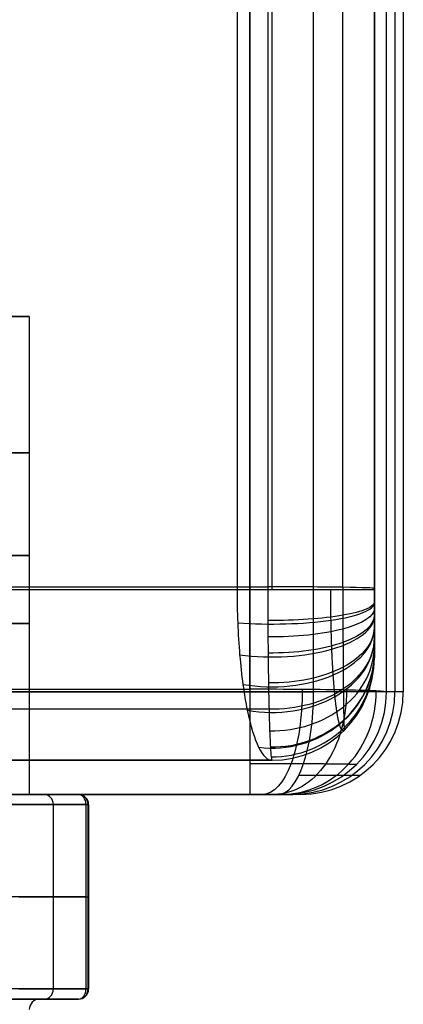
# Model space of a CAD drawing. Units: millimetres. Extents: x -307 to 300, y -48 to 817.
# Drawn here: x -260 to -249, y -7 to 22 of the extents above; entities that cross this region are included whole.
import ezdxf

# ---------------------------------------------------------------- set-up
doc = ezdxf.new("R2010")
doc.units = ezdxf.units.MM
doc.header["$MEASUREMENT"] = 0
doc.layers.add('Predefinito', color=7, linetype='Continuous', true_color=0x000000)

# ---------------------------------------------------------------- blocks, each defined once
blk = doc.blocks.new('Blocco 04')
at = {"layer": 'Predefinito'}
for p, q in [((-253.649, 2.079, 396.048), (-253.628, 627.052, 379.683)), ((-253.644, 2.079, 396.048), (-253.623, 627.052, 379.683)), ((-249.644, 2, 392.054), (-249.623, 627, 375.688)), ((-249.399, 627, 200.246), (-249.399, 2, 200.246)), ((-251.781, 2, 4.676), (-251.781, 85, 4.676)), ((-249.154, 85, 8.438), (-249.154, 2, 8.438)), ((-249.154, 85, 8.433), (-249.154, 2, 8.433)), ((-270.114, 9, 368.608), (-260.114, 9, 368.62)), ((-260.114, 9, 368.614), (-260.114, -1, 368.614)), ((-276.649, 2.079, 396.019), (-253.649, 2.079, 396.048)), ((-292.919, 2, -10.357), (-251.781, 2, 4.676)), ((-251.781, 2, 4.676), (-292.919, 2, -10.357)), ((-253.649, 2, 396.049), (-276.649, 2, 396.02)), ((-249.154, 2, 8.438), (-249.644, 2, 392.054)), ((-293.948, -1, -7.539), (-252.811, -1, 7.493)), ((-277.389, -1, 192.72), (-252.389, -1, 192.752)), ((-253.645, -1, 393.049), (-276.645, -1, 393.02)), ((-252.811, -1, 7.493), (-262.505, -1, 3.951)), ((-252.154, -1, 8.434), (-252.644, -1, 392.05))]:
    blk.add_line(p, q, dxfattribs=at)
at = {"layer": 'Predefinito', "extrusion": (2.26827e-18, 1, -1.77636e-15)}
blk.add_arc((265.114, 368.614, 9), 5, 89.9268, 269.9268, dxfattribs=at)
at = {"layer": 'Predefinito', "extrusion": (0, 1, 0)}
blk.add_arc((265.114, 368.614, 4), 5, 89.9268, 269.9268, dxfattribs=at)
at = {"layer": 'Predefinito', "extrusion": (0.999999, 1.53324e-13, 0.001277)}
blk.add_arc((2, 393.373, -253.143), 3, 88.5, 180, dxfattribs=at)
at = {"layer": 'Predefinito', "extrusion": (0.924321, 8.59924e-14, -0.381615)}
blk.add_arc((2, 266.585, -384.06), 3, 88.6142, 180, dxfattribs=at)
at = {"layer": 'Predefinito', "extrusion": (0.707888, -3.94249e-14, -0.706325)}
blk.add_arc((2, 99.372, -456.465), 3, 88.9394, 180, dxfattribs=at)
at = {"layer": 'Predefinito', "extrusion": (-0.383751, 3.29674e-14, 0.923437)}
blk.add_arc((-2, -82.775, 459.368), 3, 0, 90.574, dxfattribs=at)
at = {"layer": 'Predefinito', "extrusion": (0.939255, -1.01991e-13, 0.34322)}
blk.add_arc((2, 93.808, -234.882), 3, 180, 270, dxfattribs=at)
at = {"layer": 'Predefinito', "extrusion": (-0.001277, 5.33224e-13, 0.999999)}
blk.add_arc((-252.143, 2, 392.372), 3, 270, 360, dxfattribs=at)
at = {"layer": 'Predefinito', "extrusion": (-0.001277, 2.44249e-15, 0.999999)}
blk.add_arc((-252.143, 2, 200.564), 3, 270, 360, dxfattribs=at)
at = {"layer": 'Predefinito', "extrusion": (-0.001277, -1.33345e-12, 0.999999)}
blk.add_arc((-252.143, 2, 8.756), 3, 270, 360, dxfattribs=at)
at = {"layer": 'Predefinito', "extrusion": (-9.31094e-14, 1, 7.26326e-14)}
blk.add_arc((253.154, 8.433, 2), 4, 179.9268, 249.9268, dxfattribs=at)
at = {"layer": 'Predefinito', "extrusion": (0, 1, -1.77636e-15)}
for centre, radius in [((253.154, 8.433, 2), 4), ((253.154, 8.433, -0.449), 2.732)]:
    blk.add_arc(centre, radius, 179.9268, 249.9268, dxfattribs=at)
at = {"layer": 'Predefinito', "extrusion": (-1.4191e-15, 1, -1.55613e-15)}
blk.add_arc((265.114, 368.614, -1), 5, 89.9268, 269.9268, dxfattribs=at)
at = {"layer": 'Predefinito', "extrusion": (2.76839e-13, 1, -4.90312e-13)}
blk.add_arc((253.154, 8.433, -1), 1, 179.9268, 249.9268, dxfattribs=at)
at = {"layer": 'Predefinito'}
blk.add_open_spline([(-249.644, 2, 392.054), (-249.644, 2.01, 392.578), (-249.749, 2.021, 393.101), (-250.151, 2.04, 394.067), (-250.448, 2.048, 394.511), (-251.189, 2.063, 395.25), (-251.634, 2.069, 395.546), (-252.602, 2.076, 395.945), (-253.125, 2.079, 396.049), (-253.649, 2.079, 396.048)], degree=3, knots=[1.570796, 1.570796, 1.570796, 1.570796, 1.963495, 1.963495, 2.356194, 2.356194, 2.748894, 2.748894, 3.141593, 3.141593, 3.141593, 3.141593], dxfattribs=at)
blk.add_rational_spline([(-253.648, -0.093, 395.198), (-253.235, -0.093, 395.199), (-252.823, -0.094, 395.116), (-252.063, -0.097, 394.799), (-251.715, -0.099, 394.565), (-251.136, -0.104, 393.98), (-250.906, -0.107, 393.631), (-250.597, -0.114, 392.871), (-250.519, -0.118, 392.462), (-250.522, -0.121, 392.053)], [0.848895229921, 0.848894639545, 0.849017336307, 0.849486655534, 0.849833649425, 0.850698327839, 0.851215625243, 0.852340525883, 0.852947574539, 0.853553390593], degree=3, knots=[3.141593, 3.141593, 3.141593, 3.141593, 3.534292, 3.534292, 3.926991, 3.926991, 4.31969, 4.31969, 4.712389, 4.712389, 4.712389, 4.712389], dxfattribs=at)
blk.add_rational_spline([(-252.644, -1, 392.05), (-252.644, -1, 392.636), (-253.059, -1, 393.05), (-253.645, -1, 393.049)], [1, 0.804737854124, 0.804737854124, 1], degree=3, dxfattribs=at)

msp = doc.modelspace()

# ---------------------------------------------------------------- linework, layer by layer
at = {"layer": 'Predefinito'}
for p, q in [((-250, 3, -38.541), (-250, 390, -38.541)), ((-254.026, 85, -1.465), (-254.026, 5, -1.465)), ((-253, 5, -1.284), (-253, 85, -1.284)), ((-250, 5, -4.284), (-250, 85, -4.284)), ((-270.114, 13, 368.614), (-260.114, 13, 368.614)), ((-260.114, 13, 368.614), (-260.114, -1, 368.614)), ((-295.394, 5, -16.522), (-254.026, 5, -1.465)), ((-250, 3, -70.794), (-250, 3, -6.413)), ((-253, 0, -6.413), (-293.684, 0, -21.221)), ((-271.146, 0, -38.603), (-253, 0, -38.603)), ((-253, 0, -70.794), (-253, 0, -6.413)), ((-263.081, -1, 374.874), (-258.676, -1, 369.984)), ((-258.676, -1, 369.984), (-260.709, -1, 363.724)), ((-260.114, -1, 368.614), (-259.121, -1, 368.614)), ((-262.858, -1.3, 375.075), (-258.453, -1.3, 370.185)), ((-258.453, -1.3, 370.185), (-262.858, -1.3, 375.075)), ((-258.391, -1.3, 369.891), (-260.423, -1.3, 363.631)), ((-259.407, -6.7, 366.761), (-259.407, -1.3, 366.761)), ((-258.453, -1.3, 370.185), (-258.453, -6.7, 370.185)), ((-258.391, -6.7, 369.891), (-258.391, -1.3, 369.891)), ((-258.376, -1.3, 369.984), (-258.376, -6.7, 369.984)), ((-258.453, -4, 370.185), (-262.858, -4, 375.075)), ((-260.423, -4, 363.631), (-258.391, -4, 369.891)), ((-258.453, -6.7, 370.185), (-262.858, -6.7, 375.075)), ((-260.423, -6.7, 363.631), (-258.391, -6.7, 369.891)), ((-258.391, -6.7, 369.891), (-260.423, -6.7, 363.631)), ((-263.081, -7, 374.874), (-258.676, -7, 369.984)), ((-258.676, -7, 369.984), (-260.709, -7, 363.724)), ((-259.814, -7, 368.614), (-259.121, -7, 368.614))]:
    msp.add_line(p, q, dxfattribs=at)
at = {"layer": 'Predefinito', "extrusion": (0, 1, 1.77636e-16)}
msp.add_arc((265.114, 368.614, 13), 5, 90, 270, dxfattribs=at)
at = {"layer": 'Predefinito', "extrusion": (0, 1, 0)}
for centre, radius, start, end in [((265.114, 368.614, 6), 5, 90, 270), ((258.676, 369.984, -1.3), 0.3, 137.9887, 197.9887), ((258.676, 369.984, -4), 0.3, 137.9887, 197.9887), ((265.114, 368.614, -7), 5.3, 90, 270)]:
    msp.add_arc(centre, radius, start, end, dxfattribs=at)
at = {"layer": 'Predefinito', "extrusion": (7.03502e-15, 1, -4.48068e-14)}
msp.add_arc((253, -4.284, 5), 3, 70, 90, dxfattribs=at)
at = {"layer": 'Predefinito', "extrusion": (-1.03159e-07, 0.999878, 0.015623)}
msp.add_arc((253, -72.865, 3.893), 3, 180, 272.3632, dxfattribs=at)
at = {"layer": 'Predefinito', "extrusion": (-1.18424e-15, 1, -1.4803e-15)}
msp.add_arc((253, -4.284, 5), 3, 90, 180, dxfattribs=at)
at = {"layer": 'Predefinito', "extrusion": (3.03229e-15, 0.983367, -0.181631)}
msp.add_arc((253, -70.71, 17.776), 3, 180, 272.3243, dxfattribs=at)
at = {"layer": 'Predefinito', "extrusion": (8.42015e-16, 0.978322, 0.207089)}
msp.add_arc((253, -5.186, 3.614), 3, 70.4002, 180, dxfattribs=at)
at = {"layer": 'Predefinito', "extrusion": (-2.38224e-15, 0.96058, -0.278005)}
msp.add_arc((253, -68.615, 24.485), 3, 180, 272.2705, dxfattribs=at)
at = {"layer": 'Predefinito', "extrusion": (1.00727e-16, 0.915046, 0.403349)}
msp.add_arc((253, -5.777, 2.081), 3, 71.5797, 180, dxfattribs=at)
at = {"layer": 'Predefinito', "extrusion": (-2.93204e-15, 0.928125, -0.372269)}
msp.add_arc((253, -65.846, 30.996), 3, 180, 272.1939, dxfattribs=at)
at = {"layer": 'Predefinito', "extrusion": (3.44777e-16, 0.814975, 0.579497)}
msp.add_arc((253, -6.038, 0.479), 3, 73.4782, 180, dxfattribs=at)
at = {"layer": 'Predefinito', "extrusion": (-6.32223e-15, 0.836929, -0.547312)}
msp.add_arc((253, -58.514, 42.933), 3, 180, 271.9786, dxfattribs=at)
at = {"layer": 'Predefinito', "extrusion": (0, 0.684791, 0.728739)}
msp.add_arc((253, -5.974, -1.121), 3, 76.0046, 180, dxfattribs=at)
at = {"layer": 'Predefinito', "extrusion": (-3.11739e-15, 0.712402, -0.701771)}
msp.add_arc((253, -48.926, 53.245), 3, 180, 271.6844, dxfattribs=at)
at = {"layer": 'Predefinito', "extrusion": (6.18492e-15, -0.560657, 0.828048)}
msp.add_arc((-253, -37.551, -61.426), 3, 268.6742, 0.005, dxfattribs=at)
at = {"layer": 'Predefinito', "extrusion": (-9.38687e-16, 0.362725, 0.931896)}
msp.add_arc((253, -4.968, -4.074), 3, 82.4792, 180, dxfattribs=at)
at = {"layer": 'Predefinito', "extrusion": (1.27247e-14, -0.386692, 0.922209)}
msp.add_arc((-253, -24.765, -67.222), 3, 269.0854, 360, dxfattribs=at)
at = {"layer": 'Predefinito', "extrusion": (-1.27019e-14, -0.197455, 0.980312)}
msp.add_arc((-253, -11.077, -70.388), 3, 269.5329, 0.0029, dxfattribs=at)
at = {"layer": 'Predefinito'}
for centre, radius, start, end in [((-253, 3, -6.413), 3, 270, 0), ((-253, 3, -70.794), 3, 270, 0), ((-253, 3, -38.603), 3, 270, 0), ((-258.676, -1.3, 369.984), 0.3, 0, 90), ((-258.676, -6.7, 369.984), 0.3, 270, 0), ((-259.814, -7.3, 368.614), 0.3, 90, 180)]:
    msp.add_arc(centre, radius, start, end, dxfattribs=at)
at = {"layer": 'Predefinito', "extrusion": (2.66454e-15, 1, 0)}
msp.add_arc((265.114, 368.614, -1), 5, 90, 270, dxfattribs=at)
at = {"layer": 'Predefinito', "extrusion": (0.308829, 0, 0.951117)}
for centre, start, end in [((-1.3, 360.293, 268.72), 270, 0), ((-6.7, 360.293, 268.72), 180, 270)]:
    msp.add_arc(centre, 0.3, start, end, dxfattribs=at)
at = {"layer": 'Predefinito', "extrusion": (-0.669277, -2.39716e-13, 0.743013)}
msp.add_arc((1.3, 55.422, 448.029), 0.3, 90, 180, dxfattribs=at)
at = {"layer": 'Predefinito', "extrusion": (0.308829, 1.37854e-12, 0.951117)}
msp.add_arc((-1.3, 360.293, 272.011), 0.3, 270, 360, dxfattribs=at)
at = {"layer": 'Predefinito', "extrusion": (-0.669277, 1.07039e-12, 0.743013)}
msp.add_arc((6.7, 55.422, 448.029), 0.3, 0, 90, dxfattribs=at)
at = {"layer": 'Predefinito', "extrusion": (0.308829, -1.80216e-13, 0.951117)}
msp.add_arc((-6.7, 360.293, 272.011), 0.3, 180, 270, dxfattribs=at)
at = {"layer": 'Predefinito', "extrusion": (9.41515e-15, 1, 5.03006e-15)}
msp.add_arc((258.676, 369.984, -6.7), 0.3, 137.9887, 197.9887, dxfattribs=at)
at = {"layer": 'Predefinito', "extrusion": (0, 1, -8.37904e-17)}
msp.add_arc((265.114, 368.614, -7), 5.3, 90, 270, dxfattribs=at)
at = {"layer": 'Predefinito'}
for points in [[(-253.124, 400.078, -69.621), (-253.124, 268.411, -71.678), (-253.124, 136.745, -73.735), (-253.124, 5.078, -75.793)], [(-250.923, 5.065, -74.96), (-250.923, 134.542, -72.937), (-250.923, 264.019, -70.914), (-250.923, 393.495, -68.891)], [(-250, 390.169, -66.778), (-250, 261.79, -68.784), (-250, 133.41, -70.79), (-250, 5.031, -72.795)], [(-271.323, 5.078, -75.014), (-265.257, 5.078, -75.283), (-259.19, 5.078, -75.542), (-253.124, 5.078, -75.793)], [(-271.102, 0, -70.02), (-265.068, 0, -70.287), (-259.034, 0, -70.545), (-253, 0, -70.794)]]:
    msp.add_open_spline(points, degree=3, dxfattribs=at)
for points, knots in [([(-254.026, 5, -1.465), (-254.026, 4.673, -1.465), (-254.019, 4.346, -1.497), (-253.993, 3.704, -1.624), (-253.974, 3.389, -1.718), (-253.922, 2.784, -1.966), (-253.89, 2.494, -2.119), (-253.816, 1.95, -2.479), (-253.773, 1.696, -2.685), (-253.631, 1.002, -3.372), (-253.517, 0.631, -3.921), (-253.269, 0.13, -5.118), (-253.134, 0, -5.765), (-253, 0, -6.413)], [-6.283185, -6.283185, -6.283185, -6.283185, -6.086836, -6.086836, -5.890486, -5.890486, -5.694137, -5.694137, -5.497787, -5.497787, -5.105088, -5.105088, -4.712389, -4.712389, -4.712389, -4.712389]), ([(-253.124, 5.078, -75.793), (-253.124, 4.745, -75.798), (-253.123, 4.416, -75.77), (-253.121, 3.931, -75.68), (-253.12, 3.77, -75.642), (-253.118, 3.452, -75.55), (-253.116, 3.294, -75.496), (-253.112, 2.833, -75.311), (-253.108, 2.541, -75.159), (-253.099, 1.989, -74.798), (-253.094, 1.727, -74.588), (-253.082, 1.258, -74.126), (-253.076, 1.047, -73.873), (-253.063, 0.674, -73.323), (-253.055, 0.517, -73.031), (-253.04, 0.262, -72.426), (-253.033, 0.164, -72.107), (-253.016, 0.033, -71.456), (-253.008, 0, -71.127), (-253, 0, -70.794)], [0, 0, 0, 0, 0.000986171, 0.000986171, 0.001479257, 0.001479257, 0.001972343, 0.001972343, 0.002958514, 0.002958514, 0.003944685, 0.003944685, 0.004930857, 0.004930857, 0.005917028, 0.005917028, 0.006903199, 0.006903199, 0.007889371, 0.007889371, 0.007889371, 0.007889371]), ([(-250, 5.031, -72.795), (-250, 4.898, -72.798), (-250, 4.766, -72.786), (-250, 4.508, -72.739), (-250, 4.379, -72.701), (-250, 4.133, -72.603), (-250, 4.017, -72.542), (-250, 3.796, -72.397), (-250, 3.691, -72.313), (-250, 3.409, -72.036), (-250, 3.258, -71.811), (-250, 3.054, -71.326), (-250, 3, -71.061), (-250, 3, -70.794)], [-0.003179661, -0.003179661, -0.003179661, -0.003179661, -0.002782203, -0.002782203, -0.002384745, -0.002384745, -0.001987288, -0.001987288, -0.00158983, -0.00158983, -0.000794915, -0.000794915, 0, 0, 0, 0])]:
    msp.add_open_spline(points, degree=3, knots=knots, dxfattribs=at)
for points, weights, knots in [([(-250.879, 0.879, -6.413), (-250.927, 0.831, -5.869), (-250.976, 0.887, -5.31), (-251.07, 1.216, -4.239), (-251.115, 1.491, -3.728), (-251.172, 2.051, -3.067), (-251.19, 2.263, -2.863), (-251.221, 2.73, -2.503), (-251.235, 2.984, -2.347), (-251.257, 3.524, -2.092), (-251.265, 3.809, -1.993), (-251.276, 4.396, -1.861), (-251.279, 4.698, -1.827), (-251.279, 5, -1.827)], [0.853553390593, 0.845643025486, 0.837447972475, 0.821761613929, 0.814273589277, 0.804632802136, 0.801685102331, 0.796487382839, 0.794237965437, 0.790575932258, 0.789163876861, 0.787269847788, 0.786787213651, 0.786788218176], [4.712389, 4.712389, 4.712389, 4.712389, 5.105088, 5.105088, 5.497787, 5.497787, 5.694137, 5.694137, 5.890486, 5.890486, 6.086836, 6.086836, 6.283185, 6.283185, 6.283185, 6.283185]), ([(-250.923, 5.065, -74.96), (-250.923, 4.787, -74.964), (-250.923, 4.513, -74.941), (-250.922, 4.109, -74.865), (-250.921, 3.976, -74.833), (-250.921, 3.711, -74.756), (-250.92, 3.579, -74.71), (-250.918, 3.196, -74.555), (-250.917, 2.954, -74.427), (-250.914, 2.496, -74.124), (-250.912, 2.28, -73.947), (-250.908, 1.893, -73.561), (-250.906, 1.72, -73.349), (-250.901, 1.415, -72.89), (-250.898, 1.287, -72.647), (-250.893, 1.081, -72.144), (-250.89, 1.003, -71.88), (-250.884, 0.9, -71.341), (-250.881, 0.876, -71.069), (-250.879, 0.879, -70.794)], [0.846187290358, 0.846179718817, 0.846221115921, 0.846354378603, 0.846410703575, 0.846547692963, 0.846628691632, 0.846903022817, 0.847128642197, 0.847664314073, 0.847976757675, 0.848659994476, 0.849033372069, 0.849844927211, 0.85027494023, 0.851165760484, 0.851632812554, 0.852585959645, 0.853067312769, 0.853553391137], [0, 0, 0, 0, 1.009348, 1.009348, 1.514023, 1.514023, 2.018697, 2.018697, 3.028045, 3.028045, 4.037394, 4.037394, 5.046742, 5.046742, 6.056091, 6.056091, 7.065439, 7.065439, 8.074787, 8.074787, 8.074787, 8.074787])]:
    msp.add_rational_spline(points, weights, degree=3, knots=knots, dxfattribs=at)
for points, weights in [([(-250, 3, -6.413), (-250, 3, -5.166), (-250, 3.828, -4.284), (-250, 5, -4.284)], [1, 0.804737854124, 0.804737854124, 1]), ([(-253.088, 1.492, -74.356), (-259.145, 1.492, -74.106), (-265.202, 1.492, -73.847), (-271.259, 1.492, -73.579)], [0.850783087754, 0.85078320115, 0.850783318621, 0.850783440167])]:
    msp.add_rational_spline(points, weights, degree=3, dxfattribs=at)

# ---------------------------------------------------------------- block references
msp.add_blockref('Blocco 04', (0, 0), dxfattribs=at)

doc.saveas('drawing.dxf')
